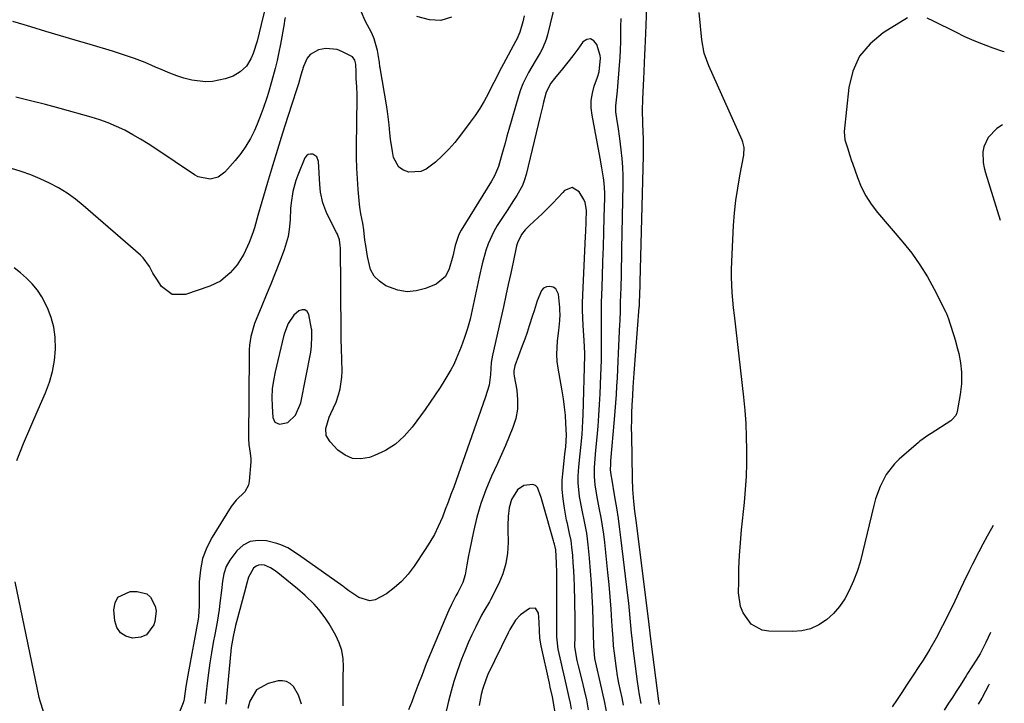
# Model space of a CAD drawing. Units: inches. Extents: x 1862580 to 1869958, y 458234 to 464717.
# Drawn here: x 1869562 to 1869912, y 462452 to 462695 of the extents above; entities that cross this region are included whole.
import ezdxf

# ---------------------------------------------------------------- set-up
doc = ezdxf.new("R2010")
doc.units = ezdxf.units.IN
doc.header["$MEASUREMENT"] = 0
for name, color, linetype in [('1', 7, 'Continuous'), ('7', 7, 'Continuous'), ('8', 7, 'Continuous')]:
    doc.layers.add(name, color=color, linetype=linetype)

msp = doc.modelspace()

# ---------------------------------------------------------------- linework, layer by layer
at = {"layer": '1', "color": 18}
msp.add_polyline3d([(1869652.41, 462552.2, 1724), (1869654.04, 462551.4, 1724), (1869657.01, 462552.09, 1724), (1869659.74, 462554.7, 1724), (1869661.72, 462559.05, 1724), (1869665.21, 462577.06, 1724), (1869665.52, 462579.16, 1724), (1869665.63, 462582.75, 1724), (1869665.57, 462584.69, 1724), (1869665.53, 462585.01, 1724), (1869665.48, 462585.33, 1724), (1869664.53, 462590.47, 1724), (1869663.9, 462591.5, 1724), (1869663.13, 462592.13, 1724), (1869662.13, 462592.16, 1724), (1869660.99, 462591.8, 1724), (1869659.16, 462590.24, 1724), (1869657.13, 462587.26, 1724), (1869655.88, 462583.78, 1724), (1869655.56, 462582.59, 1724), (1869652.51, 462570.08, 1724), (1869651.92, 462567.04, 1724), (1869651.51, 462564, 1724), (1869651.38, 462560.92, 1724), (1869651.43, 462557.83, 1724), (1869651.68, 462553.86, 1724), (1869652.41, 462552.2, 1724)], dxfattribs=at)
at = {"layer": '7', "color": 18}
for points in [[(1869754.05, 462709.6, 1728), (1869749.4, 462689.92, 1728), (1869748.92, 462688.25, 1728), (1869747.62, 462685.05, 1728), (1869746.8, 462683.53, 1728), (1869745.01, 462680.53, 1728), (1869742.66, 462676.57, 1728), (1869740.58, 462672.48, 1728), (1869739.75, 462670.35, 1728), (1869739.04, 462668.17, 1728), (1869735.65, 462656.32, 1728), (1869734.96, 462653.88, 1728), (1869734.27, 462651.45, 1728), (1869733.58, 462649.01, 1728), (1869732.9, 462646.58, 1728), (1869731.94, 462643.1, 1728), (1869730.51, 462639.78, 1728), (1869729.4, 462637.89, 1728), (1869718.67, 462620.41, 1728), (1869717.87, 462618.96, 1728), (1869716.5, 462615.04, 1728), (1869715.68, 462611.22, 1728), (1869714.42, 462606.76, 1728), (1869713.15, 462604.01, 1728), (1869709.83, 462601.27, 1728), (1869706, 462599.71, 1728), (1869702.72, 462598.85, 1728), (1869699.45, 462598.55, 1728), (1869696.21, 462599.08, 1728), (1869691.91, 462600.69, 1728), (1869689.62, 462602.27, 1728), (1869687.74, 462604.15, 1728), (1869686.49, 462606.49, 1728), (1869685.33, 462611.07, 1728), (1869684.73, 462614.99, 1728), (1869684.47, 462616.96, 1728), (1869684.02, 462620.62, 1728), (1869683.69, 462622.91, 1728), (1869683.03, 462626.32, 1728), (1869682.68, 462628.61, 1728), (1869682.56, 462629.76, 1728), (1869682.08, 462634.98, 1728), (1869681.8, 462638.75, 1728), (1869681.6, 462642.52, 1728), (1869681.5, 462646.29, 1728), (1869681.48, 462650.07, 1728), (1869681.66, 462667.43, 1728), (1869681.66, 462668.79, 1728), (1869681.58, 462671.5, 1728), (1869681.4, 462674.47, 1728), (1869681.3, 462676.68, 1728), (1869681.19, 462679.49, 1728), (1869680.88, 462680.95, 1728), (1869680.07, 462682.08, 1728), (1869676.54, 462683.95, 1728), (1869674.6, 462684.67, 1728), (1869670.6, 462685.09, 1728), (1869667.98, 462684.64, 1728), (1869665.01, 462683, 1728), (1869663.96, 462681.7, 1728), (1869662.6, 462678.69, 1728), (1869661.63, 462675.61, 1728), (1869660.8, 462672.49, 1728), (1869660.5, 462671.45, 1728), (1869660.17, 462670.43, 1728), (1869657.05, 462660.84, 1728), (1869655.17, 462655.01, 1728), (1869653.34, 462649.17, 1728), (1869651.55, 462643.32, 1728), (1869649.8, 462637.45, 1728), (1869646.35, 462625.72, 1728), (1869645.16, 462621.26, 1728), (1869644.62, 462619.5, 1728), (1869643.35, 462616.09, 1728), (1869641.4, 462611.98, 1728), (1869639.01, 462608.16, 1728), (1869636.58, 462605.28, 1728), (1869633.05, 462602.31, 1728), (1869629.3, 462600.51, 1728), (1869620.69, 462597.57, 1728), (1869615.94, 462597.57, 1728), (1869612.17, 462600.46, 1728), (1869610.46, 462603.02, 1728), (1869609.09, 462605.22, 1728), (1869607.85, 462607.5, 1728), (1869605.64, 462610.63, 1728), (1869604.72, 462611.53, 1728), (1869584.33, 462629.24, 1728), (1869581.51, 462631.51, 1728), (1869578.58, 462633.62, 1728), (1869575.51, 462635.51, 1728), (1869572.33, 462637.24, 1728), (1869569.04, 462638.75, 1728), (1869565.7, 462640.14, 1728), (1869562.28, 462641.34, 1728), (1869558.82, 462642.41, 1728)], [(1869649.63, 462701.85, 1732), (1869647.58, 462693.6, 1732), (1869646.86, 462690.63, 1732), (1869646.17, 462687.66, 1732), (1869644.78, 462683.31, 1732), (1869643.92, 462681.37, 1732), (1869642.32, 462678.85, 1732), (1869640.16, 462676.81, 1732), (1869637.59, 462675.28, 1732), (1869634.76, 462674.27, 1732), (1869630.29, 462673.35, 1732), (1869627.82, 462673.17, 1732), (1869622.87, 462673.78, 1732), (1869620.08, 462674.56, 1732), (1869617.54, 462675.37, 1732), (1869615.06, 462676.3, 1732), (1869612.6, 462677.33, 1732), (1869610.03, 462678.47, 1732), (1869606.28, 462680.06, 1732), (1869602.49, 462681.55, 1732), (1869598.65, 462682.88, 1732), (1869594.77, 462684.11, 1732), (1869586.74, 462686.48, 1732), (1869581.49, 462688.04, 1732), (1869576.23, 462689.6, 1732), (1869570.98, 462691.17, 1732), (1869565.73, 462692.74, 1732), (1869563.31, 462693.47, 1732), (1869559.27, 462694.67, 1732)], [(1869715.2, 462696.26, 1732), (1869711.4, 462695.02, 1732), (1869707.42, 462695.29, 1732), (1869702.87, 462696.51, 1732)], [(1869877.31, 462696.01, 1732), (1869868.65, 462690.62, 1732), (1869864.04, 462686.75, 1732), (1869860.33, 462682.32, 1732), (1869857.96, 462677.05, 1732), (1869856.49, 462671.21, 1732), (1869854.84, 462655.58, 1732), (1869855.06, 462652.64, 1732), (1869856.03, 462649.8, 1732), (1869856.9, 462647.02, 1732), (1869857.49, 462645.17, 1732), (1869857.81, 462644.25, 1732), (1869859.56, 462639.21, 1732), (1869860.93, 462635.88, 1732), (1869862.54, 462632.68, 1732), (1869864.49, 462629.67, 1732), (1869866.67, 462626.8, 1732), (1869875.7, 462616.22, 1732), (1869878.85, 462612.26, 1732), (1869881.79, 462608.16, 1732), (1869884.43, 462603.87, 1732), (1869886.87, 462599.45, 1732), (1869890.98, 462591.34, 1732), (1869891.21, 462590.86, 1732), (1869891.96, 462588.89, 1732), (1869892.45, 462587.38, 1732), (1869893.83, 462583.04, 1732), (1869894.31, 462581.44, 1732), (1869895.19, 462578.22, 1732), (1869895.59, 462576.6, 1732), (1869896.2, 462573.32, 1732), (1869896.51, 462570, 1732), (1869896.56, 462567.64, 1732), (1869896.5, 462565.75, 1732), (1869896.07, 462561.99, 1732), (1869895.04, 462556.01, 1732), (1869894.92, 462555.5, 1732), (1869894.53, 462554.56, 1732), (1869893.18, 462552.99, 1732), (1869892.76, 462552.68, 1732), (1869885.78, 462548.14, 1732), (1869884.62, 462547.38, 1732), (1869882.9, 462546.2, 1732), (1869881.79, 462545.36, 1732), (1869881.26, 462544.91, 1732), (1869874.43, 462538.99, 1732), (1869872.72, 462537.32, 1732), (1869869.82, 462533.59, 1732), (1869867.62, 462529.34, 1732), (1869865.98, 462524.84, 1732), (1869865.35, 462522.52, 1732), (1869861.4, 462505.81, 1732), (1869860.49, 462502.41, 1732), (1869859.44, 462499.05, 1732), (1869858.19, 462495.76, 1732), (1869856.68, 462492.24, 1732), (1869855.07, 462489.31, 1732), (1869853.22, 462486.57, 1732), (1869851.01, 462484.1, 1732), (1869848.57, 462481.82, 1732), (1869845.83, 462480.03, 1732), (1869842.93, 462478.67, 1732), (1869839.81, 462477.95, 1732), (1869836.55, 462477.65, 1732), (1869828.01, 462477.8, 1732), (1869825.66, 462478.19, 1732), (1869821.72, 462480.35, 1732), (1869818.93, 462484.29, 1732), (1869818.02, 462486.56, 1732), (1869817.32, 462491.42, 1732), (1869817.34, 462495.53, 1732), (1869817.42, 462500.12, 1732), (1869817.61, 462504.7, 1732), (1869817.93, 462509.28, 1732), (1869818.34, 462513.85, 1732), (1869819.36, 462523.55, 1732), (1869819.78, 462528.22, 1732), (1869820.09, 462532.9, 1732), (1869820.24, 462537.59, 1732), (1869820.28, 462542.29, 1732), (1869820.17, 462546.98, 1732), (1869819.96, 462551.67, 1732), (1869819.6, 462556.34, 1732), (1869819.14, 462561.02, 1732), (1869815.8, 462590.19, 1732), (1869815.52, 462592.89, 1732), (1869815.27, 462595.6, 1732), (1869815.08, 462598.31, 1732), (1869814.92, 462601.02, 1732), (1869814.83, 462603.74, 1732), (1869814.8, 462606.45, 1732), (1869814.86, 462609.17, 1732), (1869814.97, 462611.88, 1732), (1869815.55, 462622.15, 1732), (1869815.89, 462626.58, 1732), (1869816.35, 462630.99, 1732), (1869817, 462635.39, 1732), (1869817.77, 462639.76, 1732), (1869819.23, 462647.15, 1732), (1869819.29, 462649.85, 1732), (1869818.77, 462651.82, 1732), (1869818.52, 462652.45, 1732), (1869806.75, 462678.86, 1732), (1869805.12, 462683.43, 1732), (1869804.21, 462688.2, 1732), (1869803.72, 462693.06, 1732), (1869803.31, 462697.94, 1732)], [(1869782.68, 462452.08, 1728), (1869782.08, 462455.22, 1728), (1869781.34, 462459.96, 1728), (1869780.18, 462469.08, 1728), (1869779.85, 462471.75, 1728), (1869779.55, 462474.43, 1728), (1869779.28, 462477.11, 1728), (1869779.03, 462479.79, 1728), (1869778.79, 462482.48, 1728), (1869778.52, 462485.16, 1728), (1869778.24, 462487.84, 1728), (1869777.93, 462490.52, 1728), (1869775.6, 462510.17, 1728), (1869775.11, 462514.03, 1728), (1869774.58, 462517.89, 1728), (1869773.98, 462521.73, 1728), (1869773.35, 462525.57, 1728), (1869772.19, 462532.24, 1728), (1869772.1, 462532.74, 1728), (1869771.8, 462535.25, 1728), (1869771.86, 462537.34, 1728), (1869771.9, 462537.86, 1728), (1869771.94, 462538.38, 1728), (1869773.18, 462553.11, 1728), (1869773.42, 462556.07, 1728), (1869773.65, 462559.02, 1728), (1869773.85, 462561.98, 1728), (1869774.04, 462564.93, 1728), (1869774.21, 462567.89, 1728), (1869774.38, 462570.85, 1728), (1869774.53, 462573.81, 1728), (1869774.67, 462576.77, 1728), (1869775.13, 462587.05, 1728), (1869775.18, 462588.27, 1728), (1869775.28, 462591.91, 1728), (1869775.34, 462594.35, 1728), (1869775.37, 462595.56, 1728), (1869775.4, 462596.78, 1728), (1869775.53, 462600.8, 1728), (1869775.62, 462604.03, 1728), (1869775.7, 462607.25, 1728), (1869775.77, 462610.48, 1728), (1869775.84, 462613.71, 1728), (1869776.25, 462636.74, 1728), (1869776.24, 462639.83, 1728), (1869776.14, 462642.91, 1728), (1869775.9, 462645.99, 1728), (1869775.58, 462649.06, 1728), (1869775.06, 462653.09, 1728), (1869774.45, 462657.3, 1728), (1869774.13, 462659.4, 1728), (1869773.67, 462662.53, 1728), (1869773.64, 462664.68, 1728), (1869773.99, 462667.92, 1728), (1869774.1, 462669, 1728), (1869774.21, 462670.08, 1728), (1869774.99, 462679.1, 1728), (1869775.19, 462681.86, 1728), (1869775.34, 462684.63, 1728), (1869775.4, 462687.4, 1728), (1869775.41, 462690.18, 1728), (1869775.43, 462692.95, 1728), (1869775.52, 462695.71, 1728)], [(1869911.78, 462683.85, 1732), (1869911.27, 462684.03, 1732), (1869907.84, 462685.23, 1732), (1869904.43, 462686.47, 1732), (1869901.07, 462687.81, 1732), (1869897.76, 462689.28, 1732), (1869894.49, 462690.85, 1732), (1869886.65, 462694.81, 1732), (1869884.33, 462695.84, 1732)], [(1869776.37, 462451.46, 1726), (1869775.86, 462454.09, 1726), (1869775.32, 462456.7, 1726), (1869774.78, 462459.32, 1726), (1869774.29, 462461.95, 1726), (1869773.87, 462464.59, 1726), (1869773.5, 462467.24, 1726), (1869773.17, 462469.96, 1726), (1869772.89, 462472.64, 1726), (1869772.67, 462475.32, 1726), (1869772.49, 462478.01, 1726), (1869772.3, 462481.34, 1726), (1869772.01, 462485.69, 1726), (1869771.69, 462490.04, 1726), (1869771.29, 462494.39, 1726), (1869770.86, 462498.73, 1726), (1869769.7, 462509.41, 1726), (1869769.34, 462512.36, 1726), (1869768.93, 462515.29, 1726), (1869768.44, 462518.22, 1726), (1869767.9, 462521.14, 1726), (1869767.05, 462525.49, 1726), (1869766.31, 462529.93, 1726), (1869766.03, 462532.9, 1726), (1869766.07, 462536.02, 1726), (1869766.3, 462539.14, 1726), (1869766.43, 462540.7, 1726), (1869766.57, 462542.26, 1726), (1869767.02, 462546.84, 1726), (1869767.36, 462550.7, 1726), (1869767.66, 462554.55, 1726), (1869767.89, 462558.41, 1726), (1869768.09, 462562.27, 1726), (1869768.37, 462568.71, 1726), (1869768.47, 462571.46, 1726), (1869768.55, 462574.21, 1726), (1869768.59, 462576.97, 1726), (1869768.62, 462581.27, 1726), (1869768.62, 462585.23, 1726), (1869768.6, 462587.21, 1726), (1869768.56, 462591.17, 1726), (1869768.6, 462595.13, 1726), (1869768.66, 462597.11, 1726), (1869768.91, 462604.01, 1726), (1869769.1, 462609.27, 1726), (1869769.27, 462614.53, 1726), (1869769.42, 462619.78, 1726), (1869769.55, 462625.04, 1726), (1869769.72, 462632, 1726), (1869769.72, 462633.78, 1726), (1869769.5, 462637.31, 1726), (1869769.28, 462639.07, 1726), (1869768.72, 462642.58, 1726), (1869768.09, 462646.08, 1726), (1869765.19, 462661.37, 1726), (1869764.91, 462663.99, 1726), (1869764.91, 462666.59, 1726), (1869765.32, 462669.16, 1726), (1869766.01, 462671.71, 1726), (1869767.16, 462674.91, 1726), (1869767.76, 462676.79, 1726), (1869768.25, 462681.62, 1726), (1869768.05, 462682.58, 1726), (1869766.93, 462686.49, 1726), (1869765.85, 462687.81, 1726), (1869764.67, 462688.5, 1726), (1869763.32, 462688.23, 1726), (1869761.87, 462687.32, 1726), (1869761.83, 462687.26, 1726), (1869760.11, 462684.86, 1726), (1869758.36, 462682.5, 1726), (1869756.55, 462680.17, 1726), (1869754.7, 462677.88, 1726), (1869751.88, 462674.47, 1726), (1869750.52, 462672.73, 1726), (1869748.88, 462669.52, 1726), (1869747.99, 462665.98, 1726), (1869747.58, 462664.32, 1726), (1869746.77, 462661, 1726), (1869741.79, 462640.32, 1726), (1869741.19, 462638.33, 1726), (1869740.47, 462636.39, 1726), (1869738.48, 462632.75, 1726), (1869737.33, 462631, 1726), (1869735.02, 462627.49, 1726), (1869733.87, 462625.73, 1726), (1869731.51, 462622.11, 1726), (1869730.27, 462620, 1726), (1869728.22, 462615.57, 1726), (1869727.43, 462613.26, 1726), (1869726.13, 462608.51, 1726), (1869725.03, 462603.71, 1726), (1869722.64, 462592.16, 1726), (1869721.86, 462588.82, 1726), (1869720.96, 462585.5, 1726), (1869719.88, 462582.25, 1726), (1869718.69, 462579.02, 1726), (1869716.94, 462574.65, 1726), (1869716.06, 462572.67, 1726), (1869715.01, 462570.76, 1726), (1869712.85, 462567.2, 1726), (1869711.18, 462564.5, 1726), (1869709.46, 462561.84, 1726), (1869707.67, 462559.23, 1726), (1869705.83, 462556.64, 1726), (1869701.29, 462550.43, 1726), (1869698.46, 462547.2, 1726), (1869695.33, 462544.37, 1726), (1869691.75, 462542.14, 1726), (1869687.88, 462540.31, 1726), (1869686.08, 462539.65, 1726), (1869683.01, 462539.12, 1726), (1869680.09, 462539.27, 1726), (1869677.41, 462540.41, 1726), (1869674.87, 462542.22, 1726), (1869672.07, 462545.13, 1726), (1869670.73, 462547.37, 1726), (1869670.52, 462549.96, 1726), (1869671.71, 462553.96, 1726), (1869672.37, 462555.29, 1726), (1869674.19, 462559.23, 1726), (1869675.11, 462561.93, 1726), (1869675.66, 462564, 1726), (1869676.27, 462568.21, 1726), (1869676.33, 462570.35, 1726), (1869676.15, 462578.37, 1726), (1869676.06, 462581.57, 1726), (1869676.01, 462583.7, 1726), (1869675.96, 462586.9, 1726), (1869675.92, 462596.08, 1726), (1869675.9, 462599.33, 1726), (1869675.87, 462602.59, 1726), (1869675.84, 462605.84, 1726), (1869675.8, 462609.09, 1726), (1869675.73, 462614.15, 1726), (1869675.69, 462614.87, 1726), (1869675.36, 462616.98, 1726), (1869674.94, 462618.35, 1726), (1869674.67, 462619.01, 1726), (1869674.36, 462619.66, 1726), (1869670.91, 462626.44, 1726), (1869669.46, 462630.13, 1726), (1869668.65, 462634.02, 1726), (1869668.4, 462636.66, 1726), (1869668.01, 462644.89, 1726), (1869667.39, 462646.53, 1726), (1869665.93, 462647.5, 1726), (1869665.05, 462647.53, 1726), (1869664.28, 462647.35, 1726), (1869663.66, 462646.86, 1726), (1869663.14, 462646.16, 1726), (1869660.55, 462640.02, 1726), (1869659.84, 462638.13, 1726), (1869658.8, 462634.25, 1726), (1869658.24, 462630.24, 1726), (1869658.05, 462628.23, 1726), (1869657.83, 462624.18, 1726), (1869657.58, 462620.7, 1726), (1869657.21, 462618.25, 1726), (1869655.79, 462613.47, 1726), (1869654.06, 462609.03, 1726), (1869652.52, 462605.13, 1726), (1869650.97, 462601.25, 1726), (1869649.39, 462597.37, 1726), (1869647.8, 462593.5, 1726), (1869645.81, 462588.73, 1726), (1869645.24, 462587.24, 1726), (1869643.93, 462582.65, 1726), (1869643.43, 462579.5, 1726), (1869643.31, 462577.91, 1726), (1869643.25, 462576.31, 1726), (1869643.08, 462546.23, 1726), (1869643.19, 462544.17, 1726), (1869643.71, 462541.12, 1726), (1869643.87, 462539.07, 1726), (1869643.84, 462538.04, 1726), (1869643.34, 462531.19, 1726), (1869643.05, 462529.81, 1726), (1869641.78, 462527.44, 1726), (1869638.64, 462524.47, 1726), (1869636.88, 462522.15, 1726), (1869630.15, 462511.32, 1726), (1869628.23, 462507.57, 1726), (1869626.76, 462503.69, 1726), (1869625.94, 462499.62, 1726), (1869625.57, 462495.43, 1726), (1869625.53, 462488.41, 1726), (1869625.51, 462486.83, 1726), (1869625.24, 462482.9, 1726), (1869625.12, 462482.13, 1726), (1869621.47, 462462.16, 1726), (1869620.83, 462458.19, 1726), (1869620.23, 462453.79, 1726), (1869620.05, 462453.02, 1726), (1869619.92, 462452.65, 1726), (1869619.86, 462452.47, 1726), (1869619.79, 462452.29, 1726), (1869609.67, 462426.58, 1726)], [(1869770.46, 462448.66, 1724), (1869769.76, 462452.41, 1724), (1869768.96, 462456.13, 1724), (1869768.12, 462459.85, 1724), (1869766.75, 462465.54, 1724), (1869766.23, 462468.14, 1724), (1869765.8, 462472.54, 1724), (1869765.44, 462485.83, 1724), (1869765.27, 462490.32, 1724), (1869765.03, 462494.81, 1724), (1869764.71, 462499.29, 1724), (1869764.32, 462503.77, 1724), (1869763.85, 462508.58, 1724), (1869763.61, 462510.64, 1724), (1869763.32, 462512.7, 1724), (1869762.54, 462516.79, 1724), (1869761.68, 462520.87, 1724), (1869760.8, 462525.7, 1724), (1869760.29, 462530.55, 1724), (1869760.29, 462532.99, 1724), (1869760.48, 462536.25, 1724), (1869760.93, 462540.89, 1724), (1869761.17, 462543.2, 1724), (1869761.66, 462547.84, 1724), (1869761.98, 462552.48, 1724), (1869762.07, 462554.81, 1724), (1869762.61, 462575.87, 1724), (1869762.62, 462576.77, 1724), (1869762.44, 462581.24, 1724), (1869762.33, 462583.03, 1724), (1869762.07, 462586.6, 1724), (1869761.93, 462589.29, 1724), (1869761.85, 462591.97, 1724), (1869761.86, 462594.65, 1724), (1869761.94, 462597.33, 1724), (1869762.89, 462618.33, 1724), (1869762.96, 462619.97, 1724), (1869763.09, 462623.26, 1724), (1869763.21, 462627.63, 1724), (1869762.8, 462630.34, 1724), (1869762.32, 462631.32, 1724), (1869760.62, 462634.08, 1724), (1869758.13, 462635.61, 1724), (1869755.43, 462634.54, 1724), (1869754.86, 462633.9, 1724), (1869753.1, 462631.97, 1724), (1869751.3, 462630.09, 1724), (1869749.46, 462628.25, 1724), (1869747.58, 462626.45, 1724), (1869742.99, 462622.17, 1724), (1869741.46, 462620.59, 1724), (1869740.09, 462618.87, 1724), (1869738.65, 462615.95, 1724), (1869738.36, 462614.9, 1724), (1869737.13, 462609.12, 1724), (1869736.29, 462605.14, 1724), (1869735.43, 462601.18, 1724), (1869734.55, 462597.21, 1724), (1869733.67, 462593.25, 1724), (1869729.8, 462575.99, 1724), (1869729.36, 462573.43, 1724), (1869729.13, 462569.1, 1724), (1869728.62, 462565.35, 1724), (1869727.21, 462560.81, 1724), (1869716.01, 462529.06, 1724), (1869715.04, 462526.38, 1724), (1869714.05, 462523.71, 1724), (1869713.03, 462521.05, 1724), (1869711.99, 462518.4, 1724), (1869710.51, 462515, 1724), (1869709.14, 462512.2, 1724), (1869707.59, 462509.49, 1724), (1869705.93, 462506.84, 1724), (1869701.93, 462500.91, 1724), (1869699.8, 462498.12, 1724), (1869697.48, 462495.53, 1724), (1869694.87, 462493.23, 1724), (1869692.07, 462491.12, 1724), (1869688.13, 462488.97, 1724), (1869686.18, 462488.62, 1724), (1869682.27, 462489.8, 1724), (1869678.68, 462492.2, 1724), (1869677.79, 462492.9, 1724), (1869677.21, 462493.38, 1724), (1869676.91, 462493.61, 1724), (1869676.61, 462493.84, 1724), (1869662.82, 462503.6, 1724), (1869660.53, 462505.2, 1724), (1869657.03, 462507.47, 1724), (1869654.51, 462508.58, 1724), (1869653.19, 462508.99, 1724), (1869649.5, 462509.9, 1724), (1869646.49, 462510.09, 1724), (1869643.69, 462509.68, 1724), (1869641.18, 462508.36, 1724), (1869638.87, 462506.42, 1724), (1869636.43, 462503.13, 1724), (1869635.17, 462500.78, 1724), (1869634.35, 462498.25, 1724), (1869633.82, 462495.59, 1724), (1869633.46, 462492.34, 1724), (1869632.89, 462487.83, 1724), (1869632.58, 462485.57, 1724), (1869631.89, 462481.07, 1724), (1869631.09, 462476.59, 1724), (1869630.55, 462473.76, 1724), (1869629.91, 462470.17, 1724), (1869629.33, 462466.57, 1724), (1869628.82, 462462.96, 1724), (1869628.37, 462459.34, 1724), (1869627.68, 462453.22, 1724), (1869627.54, 462452.1, 1724)], [(1869560.64, 462538.56, 1726), (1869563.11, 462544.62, 1726), (1869565.66, 462550.65, 1726), (1869568.26, 462556.65, 1726), (1869570.91, 462562.63, 1726), (1869572.31, 462566.37, 1726), (1869573.42, 462570.18, 1726), (1869574.08, 462574.1, 1726), (1869574.45, 462578.08, 1726), (1869574.34, 462582.41, 1726), (1869573.87, 462585.97, 1726), (1869572.89, 462589.42, 1726), (1869571.59, 462592.81, 1726), (1869569.54, 462596.76, 1726), (1869567.99, 462599.14, 1726), (1869566.18, 462601.33, 1726), (1869564.19, 462603.39, 1726), (1869562, 462605.27, 1726), (1869559.74, 462607.05, 1726)], [(1869764, 462449.82, 1722), (1869763.31, 462453.35, 1722), (1869762.53, 462456.86, 1722), (1869761.69, 462460.36, 1722), (1869760.39, 462465.54, 1722), (1869759.95, 462467.35, 1722), (1869759.11, 462472.21, 1722), (1869759.11, 462472.82, 1722), (1869759.15, 462475.6, 1722), (1869759.18, 462478.98, 1722), (1869759.15, 462482.36, 1722), (1869758.92, 462494.05, 1722), (1869758.84, 462496.73, 1722), (1869758.72, 462499.42, 1722), (1869758.54, 462502.1, 1722), (1869758.32, 462504.78, 1722), (1869758.05, 462507.68, 1722), (1869757.74, 462510.12, 1722), (1869757.24, 462512.53, 1722), (1869756.43, 462516.13, 1722), (1869756.18, 462517.34, 1722), (1869755.37, 462521.55, 1722), (1869754.88, 462524.87, 1722), (1869754.6, 462528.2, 1722), (1869754.64, 462531.54, 1722), (1869754.88, 462534.89, 1722), (1869755.59, 462540.9, 1722), (1869755.9, 462543.37, 1722), (1869756.15, 462547.49, 1722), (1869755.94, 462551.68, 1722), (1869755.73, 462554.6, 1722), (1869755.45, 462557.51, 1722), (1869755.06, 462560.41, 1722), (1869754.6, 462563.3, 1722), (1869753.17, 462571.33, 1722), (1869752.85, 462573.76, 1722), (1869752.68, 462576.19, 1722), (1869752.92, 462581.07, 1722), (1869753.38, 462584.81, 1722), (1869753.75, 462588.29, 1722), (1869753.85, 462590.61, 1722), (1869753.81, 462591.78, 1722), (1869753.73, 462592.94, 1722), (1869753.26, 462597.66, 1722), (1869752.28, 462599.64, 1722), (1869751.36, 462600.17, 1722), (1869750.23, 462600.48, 1722), (1869749.03, 462600.26, 1722), (1869747.99, 462599.8, 1722), (1869747.21, 462598.98, 1722), (1869745.75, 462595.31, 1722), (1869744.62, 462591.82, 1722), (1869744.06, 462590.07, 1722), (1869742.88, 462586.4, 1722), (1869742.08, 462584.02, 1722), (1869741.26, 462581.65, 1722), (1869740.41, 462579.28, 1722), (1869737.8, 462572.15, 1722), (1869737.41, 462570.38, 1722), (1869737.4, 462569.48, 1722), (1869737.49, 462568.57, 1722), (1869738.42, 462563.52, 1722), (1869738.74, 462560.13, 1722), (1869738.69, 462556.79, 1722), (1869738.06, 462553.5, 1722), (1869737.06, 462550.25, 1722), (1869735.73, 462547.04, 1722), (1869734.38, 462543.84, 1722), (1869732.98, 462540.67, 1722), (1869731.55, 462537.5, 1722), (1869729.46, 462532.94, 1722), (1869727.46, 462528.15, 1722), (1869725.68, 462523.29, 1722), (1869724.23, 462518.32, 1722), (1869723.01, 462513.27, 1722), (1869721.58, 462506.35, 1722), (1869721.26, 462504.71, 1722), (1869720.69, 462501.41, 1722), (1869720.12, 462497.89, 1722), (1869719.27, 462495.18, 1722), (1869717.51, 462491.57, 1722), (1869716.76, 462490.35, 1722), (1869715.2, 462487.31, 1722), (1869714.24, 462485.24, 1722), (1869713.78, 462484.2, 1722), (1869707.83, 462469.94, 1722), (1869706.28, 462466.15, 1722), (1869704.75, 462462.34, 1722), (1869703.28, 462458.52, 1722), (1869701.84, 462454.69, 1722), (1869701.09, 462452.67, 1722), (1869699.93, 462449.9, 1722)], [(1869676.7, 462451.25, 1722), (1869676.69, 462452.66, 1722), (1869676.69, 462455.7, 1722), (1869676.71, 462458.75, 1722), (1869676.76, 462461.79, 1722), (1869676.84, 462464.83, 1722), (1869676.85, 462465.1, 1722), (1869676.69, 462468.04, 1722), (1869676.23, 462470.91, 1722), (1869675.31, 462473.66, 1722), (1869674.09, 462476.34, 1722), (1869671.74, 462480.47, 1722), (1869670.37, 462482.57, 1722), (1869668.06, 462485.53, 1722), (1869666.37, 462487.38, 1722), (1869663.16, 462490.53, 1722), (1869660.5, 462492.83, 1722), (1869652.86, 462499.06, 1722), (1869650.9, 462500.38, 1722), (1869648.72, 462501.31, 1722), (1869647.65, 462501.44, 1722), (1869646.64, 462501.34, 1722), (1869645.74, 462500.89, 1722), (1869644.9, 462500.2, 1722), (1869643.04, 462497.07, 1722), (1869642.47, 462494.95, 1722), (1869641.65, 462491.73, 1722), (1869638.8, 462481.19, 1722), (1869638.46, 462479.89, 1722), (1869637.57, 462475.98, 1722), (1869637.1, 462473.34, 1722), (1869636.93, 462472.02, 1722), (1869636.78, 462470.69, 1722), (1869634.99, 462451.85, 1722)], [(1869570.17, 462449.28, 1726), (1869568.97, 462452.98, 1726), (1869568.67, 462454.25, 1726), (1869560.05, 462495.34, 1726)], [(1869606.89, 462491.08, 1728), (1869608.18, 462489.97, 1728), (1869609.92, 462486.75, 1728), (1869610.28, 462484.95, 1728), (1869609.82, 462481.26, 1728), (1869609.42, 462480.06, 1728), (1869606.77, 462476.55, 1728), (1869604.81, 462475.71, 1728), (1869601.88, 462475.36, 1728), (1869599.47, 462476.05, 1728), (1869597.53, 462477.21, 1728), (1869596.28, 462479.1, 1728), (1869595.49, 462481.47, 1728), (1869595.14, 462485.4, 1728), (1869595.62, 462487.93, 1728), (1869596.66, 462489.95, 1728), (1869601.03, 462491.94, 1728), (1869603.52, 462491.98, 1728), (1869606.89, 462491.08, 1728)], [(1869756.02, 462424.98, 1718), (1869751.23, 462453.82, 1718), (1869751.1, 462454.51, 1718), (1869750.35, 462457.93, 1718), (1869750.04, 462459.3, 1718), (1869747.12, 462472.56, 1718), (1869746.67, 462475.31, 1718), (1869746.51, 462478.09, 1718), (1869746.46, 462480.88, 1718), (1869746.33, 462482.84, 1718), (1869746.21, 462484.26, 1718), (1869745.07, 462485.97, 1718), (1869743.01, 462485.9, 1718), (1869739.71, 462483.61, 1718), (1869738.04, 462481.69, 1718), (1869736.03, 462478.39, 1718), (1869735.44, 462477.24, 1718), (1869728.19, 462462.4, 1718), (1869727.51, 462460.91, 1718), (1869726.2, 462457.04, 1718), (1869725.82, 462455.25, 1718), (1869725.07, 462451.35, 1718)], [(1869906.86, 462477.39, 1728), (1869905.2, 462473.77, 1728), (1869903.15, 462469.74, 1728), (1869901.79, 462467.48, 1728), (1869900.28, 462465.09, 1728), (1869898.73, 462462.73, 1728), (1869898.22, 462461.94, 1728), (1869896.05, 462458.5, 1728), (1869894.71, 462456.38, 1728), (1869893.35, 462454.28, 1728), (1869891.97, 462452.18, 1728), (1869890.36, 462449.77, 1728)], [(1869906.42, 462458.99, 1726), (1869906.16, 462458.49, 1726), (1869905.06, 462456.47, 1726), (1869903.73, 462454.04, 1726), (1869902.5, 462451.83, 1726)]]:
    msp.add_polyline3d(points, dxfattribs=at)
at = {"layer": '8', "color": 18}
for points in [[(1869741.13, 462696.75, 1730), (1869740.57, 462694.61, 1730), (1869739.54, 462690.85, 1730), (1869738.47, 462688.45, 1730), (1869737.98, 462687.52, 1730), (1869733.74, 462679.62, 1730), (1869732.33, 462676.98, 1730), (1869730.94, 462674.32, 1730), (1869729.57, 462671.66, 1730), (1869728.22, 462668.99, 1730), (1869726.82, 462666.35, 1730), (1869725.31, 462663.77, 1730), (1869723.67, 462661.28, 1730), (1869721.93, 462658.85, 1730), (1869718.46, 462654.26, 1730), (1869716.4, 462651.7, 1730), (1869714.24, 462649.23, 1730), (1869711.94, 462646.89, 1730), (1869709.55, 462644.64, 1730), (1869706.23, 462642.11, 1730), (1869704.33, 462641.29, 1730), (1869700.12, 462641.1, 1730), (1869698.13, 462641.84, 1730), (1869696.56, 462642.89, 1730), (1869694.67, 462646.28, 1730), (1869694.24, 462648.47, 1730), (1869693.58, 462652.88, 1730), (1869693.36, 462655.09, 1730), (1869693.1, 462657.89, 1730), (1869692.49, 462662.69, 1730), (1869692.11, 462665.08, 1730), (1869689.84, 462678.17, 1730), (1869689.79, 462678.51, 1730), (1869689.66, 462680.19, 1730), (1869689.56, 462680.86, 1730), (1869688.88, 462684.42, 1730), (1869687.74, 462688.54, 1730), (1869686.91, 462690.5, 1730), (1869684.56, 462694.87, 1730), (1869683.19, 462698.04, 1730)], [(1869789.16, 462451.76, 1730), (1869789.08, 462452.32, 1730), (1869789, 462452.87, 1730), (1869786.22, 462474.16, 1730), (1869785.85, 462477.16, 1730), (1869785.5, 462480.16, 1730), (1869785.25, 462482.16, 1730), (1869780.86, 462517.23, 1730), (1869780.47, 462520.56, 1730), (1869780.1, 462523.89, 1730), (1869779.73, 462528.27, 1730), (1869779.58, 462532.14, 1730), (1869779.31, 462547.41, 1730), (1869779.29, 462550.12, 1730), (1869779.31, 462552.82, 1730), (1869779.38, 462555.52, 1730), (1869779.49, 462558.21, 1730), (1869779.66, 462561.63, 1730), (1869779.83, 462564.6, 1730), (1869780.2, 462569.55, 1730), (1869782.01, 462593.06, 1730), (1869782.04, 462593.48, 1730), (1869782.11, 462594.71, 1730), (1869782.2, 462597.7, 1730), (1869782.28, 462600.94, 1730), (1869782.31, 462602.03, 1730), (1869783.48, 462646.88, 1730), (1869783.51, 462648.96, 1730), (1869783.47, 462653.13, 1730), (1869783.4, 462655.21, 1730), (1869783.24, 462658.65, 1730), (1869783.1, 462662.99, 1730), (1869783.25, 462667.11, 1730), (1869783.35, 462669.54, 1730), (1869783.57, 462674.39, 1730), (1869783.69, 462676.81, 1730), (1869783.87, 462680.1, 1730), (1869783.99, 462682.67, 1730), (1869784.12, 462685.24, 1730), (1869784.23, 462687.81, 1730), (1869784.34, 462690.38, 1730), (1869784.71, 462699.64, 1730)], [(1869656.13, 462696.17, 1730), (1869655.91, 462695.02, 1730), (1869655.69, 462693.87, 1730), (1869654.4, 462686.68, 1730), (1869653.83, 462683.77, 1730), (1869653.21, 462680.86, 1730), (1869652.53, 462677.98, 1730), (1869651.28, 462673.23, 1730), (1869650.18, 462669.39, 1730), (1869649.58, 462667.48, 1730), (1869648.29, 462663.69, 1730), (1869647.6, 462661.81, 1730), (1869646.09, 462658.11, 1730), (1869645.14, 462655.92, 1730), (1869643.74, 462653.07, 1730), (1869642.17, 462650.33, 1730), (1869640.35, 462647.76, 1730), (1869638.35, 462645.29, 1730), (1869634.6, 462641.07, 1730), (1869632.28, 462639.33, 1730), (1869629.47, 462638.62, 1730), (1869625.15, 462639.47, 1730), (1869623.83, 462640.18, 1730), (1869610.16, 462649.37, 1730), (1869607.45, 462651.12, 1730), (1869604.7, 462652.82, 1730), (1869601.89, 462654.43, 1730), (1869599.05, 462655.98, 1730), (1869596.15, 462657.38, 1730), (1869593.19, 462658.66, 1730), (1869590.16, 462659.74, 1730), (1869587.08, 462660.7, 1730), (1869576.14, 462663.71, 1730), (1869570.88, 462665.13, 1730), (1869565.61, 462666.51, 1730), (1869560.32, 462667.83, 1730)], [(1869911.16, 462657.91, 1730), (1869909.18, 462656.64, 1730), (1869906.01, 462653.41, 1730), (1869904.5, 462650.16, 1730), (1869904.17, 462648.34, 1730), (1869904.28, 462644.55, 1730), (1869904.61, 462642.68, 1730), (1869905.08, 462640.84, 1730), (1869910.35, 462624.02, 1730)], [(1869757.87, 462450.07, 1720), (1869757.5, 462452.18, 1720), (1869757.09, 462454.28, 1720), (1869756.15, 462458.46, 1720), (1869755.15, 462462.63, 1720), (1869754.67, 462464.72, 1720), (1869754.21, 462466.81, 1720), (1869753.2, 462471.44, 1720), (1869752.72, 462475.76, 1720), (1869752.69, 462477.5, 1720), (1869752.68, 462478.38, 1720), (1869752.74, 462493.3, 1720), (1869752.73, 462496.85, 1720), (1869752.7, 462498.63, 1720), (1869752.6, 462502.15, 1720), (1869752.28, 462506.74, 1720), (1869751.89, 462508.73, 1720), (1869751.67, 462509.51, 1720), (1869751.56, 462509.91, 1720), (1869747.84, 462522.89, 1720), (1869747.11, 462525.4, 1720), (1869745.82, 462528.87, 1720), (1869745.11, 462529.6, 1720), (1869744.15, 462529.97, 1720), (1869741, 462529.65, 1720), (1869738.65, 462528.06, 1720), (1869736.61, 462524.61, 1720), (1869735.71, 462521.67, 1720), (1869735.35, 462518.56, 1720), (1869735.25, 462515.42, 1720), (1869735.26, 462513.85, 1720), (1869735.36, 462509.31, 1720), (1869735.17, 462505.53, 1720), (1869734.61, 462501.84, 1720), (1869733.51, 462498.27, 1720), (1869732.05, 462494.78, 1720), (1869729.1, 462488.99, 1720), (1869728.73, 462488.29, 1720), (1869726.7, 462484.94, 1720), (1869725.95, 462483.56, 1720), (1869723.84, 462479.34, 1720), (1869722.47, 462476.51, 1720), (1869721.16, 462473.66, 1720), (1869719.94, 462470.76, 1720), (1869718.79, 462467.84, 1720), (1869717.21, 462463.44, 1720), (1869716.08, 462459.97, 1720), (1869715.09, 462456.46, 1720), (1869714.2, 462452.92, 1720), (1869711.38, 462440.77, 1720)], [(1869907.77, 462515.43, 1730), (1869907.18, 462514.36, 1730), (1869905.68, 462511.58, 1730), (1869904.19, 462508.79, 1730), (1869902.72, 462505.99, 1730), (1869900.49, 462501.71, 1730), (1869899.38, 462499.54, 1730), (1869897.26, 462495.14, 1730), (1869896.25, 462492.92, 1730), (1869894.2, 462488.48, 1730), (1869892.02, 462484.11, 1730), (1869887.52, 462475.39, 1730), (1869885.33, 462471.4, 1730), (1869882.93, 462467.53, 1730), (1869881.68, 462465.62, 1730), (1869879.18, 462461.81, 1730), (1869877.06, 462458.58, 1730), (1869875.36, 462456.02, 1730), (1869873.65, 462453.47, 1730), (1869871.93, 462450.93, 1730)], [(1869661.91, 462451.82, 1720), (1869660.83, 462455.11, 1720), (1869659.08, 462458.1, 1720), (1869657.91, 462459.19, 1720), (1869656.62, 462459.94, 1720), (1869655.16, 462460.19, 1720), (1869653.56, 462460.1, 1720), (1869650.01, 462459.24, 1720), (1869645.91, 462456.97, 1720), (1869643.52, 462452.94, 1720), (1869642.81, 462450.37, 1720)]]:
    msp.add_polyline3d(points, dxfattribs=at)

doc.saveas('drawing.dxf')
